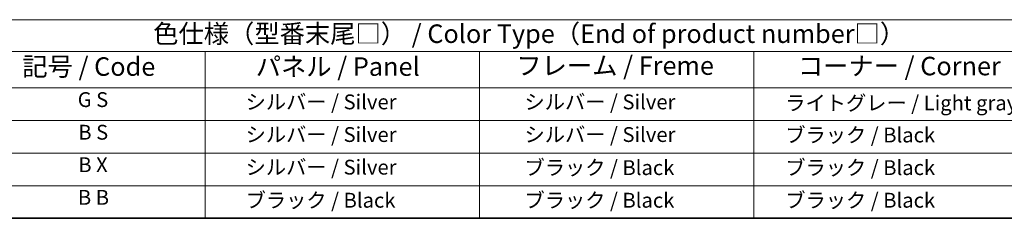
# Model space of a CAD drawing. Units: millimetres. Extents: x 36 to 5376, y 20 to 723.
# Drawn here: x 214 to 546, y 20 to 87 of the extents above; entities that cross this region are included whole.
import ezdxf

# ---------------------------------------------------------------- set-up
doc = ezdxf.new("R2010")
doc.units = ezdxf.units.MM
doc.header["$LTSCALE"] = 2.5
doc.layers.add('Border (ISO)', color=7, linetype='Continuous', lineweight=35)
doc.layers.add('Symbol (ISO)', color=7, linetype='Continuous', lineweight=18)
doc.styles.add('Note Text (TK)', font='txt')
doc.styles.add('Note Text (TK2)', font='txt')

# ---------------------------------------------------------------- blocks, each defined once
blk = doc.blocks.new('図面枠 tk図枠')
at = {"layer": 'Border (ISO)'}
blk.add_line((14.5, 8), (405.5, 8), dxfattribs=at)
blk = doc.blocks.new('テーブル1')
at = {"layer": 'Symbol (ISO)'}
for p, q in [((80.5, 34.78), (224.5, 34.78)), ((80.5, 30.5), (224.5, 30.5)), ((110.5, 30.5), (110.5, 25.6)), ((147.5, 30.5), (147.5, 25.6)), ((184.5, 30.5), (184.5, 25.6)), ((80.5, 25.6), (224.5, 25.6)), ((110.5, 25.6), (110.5, 8)), ((147.5, 25.6), (147.5, 8)), ((184.5, 25.6), (184.5, 8)), ((80.5, 21.2), (224.5, 21.2)), ((80.5, 16.8), (224.5, 16.8)), ((80.5, 12.4), (224.5, 12.4)), ((80.5, 8), (224.5, 8))]:
    blk.add_line(p, q, dxfattribs=at)
at = {"layer": 'Symbol (ISO)', "color": 7, "attachment_point": 7}
for s, insert, char_height, style in [('色仕様（型番末尾□） / Color Type（End of product number□）', (103.51, 30.86), 2.5, 'Note Text (TK)'), ('記号 / Code', (85.86, 26.43), 2.5, 'Note Text (TK)'), ('パネル / Panel', (117.34, 26.43), 2.5, 'Note Text (TK)'), ('フレーム / Freme', (152.48, 26.56), 2.5, 'Note Text (TK)'), ('コーナー / Corner', (190.45, 26.5), 2.5, 'Note Text (TK)'), ('G S', (93.33, 22.38), 2, 'Note Text (TK2)'), ('       シルバー / Silver', (111.7, 22.07), 2, 'Note Text (TK2)'), ('        シルバー / Silver', (148.7, 22.07), 2, 'Note Text (TK2)'), ('     ライトグレー / Light gray', (185.7, 21.93), 2, 'Note Text (TK2)'), ('B S', (93.41, 17.98), 2, 'Note Text (TK2)'), ('       シルバー / Silver', (111.7, 17.67), 2, 'Note Text (TK2)'), ('        シルバー / Silver', (148.7, 17.67), 2, 'Note Text (TK2)'), ('     ブラック / Black', (185.7, 17.61), 2, 'Note Text (TK2)'), ('B X', (93.41, 13.6), 2, 'Note Text (TK2)'), ('       シルバー / Silver', (111.7, 13.27), 2, 'Note Text (TK2)'), ('        ブラック / Black', (148.7, 13.21), 2, 'Note Text (TK2)'), ('     ブラック / Black', (185.7, 13.21), 2, 'Note Text (TK2)'), ('B B', (93.36, 9.2), 2, 'Note Text (TK2)'), ('       ブラック / Black', (111.7, 8.81), 2, 'Note Text (TK2)'), ('        ブラック / Black', (148.7, 8.81), 2, 'Note Text (TK2)'), ('     ブラック / Black', (185.7, 8.81), 2, 'Note Text (TK2)')]:
    blk.add_mtext(s, dxfattribs=dict(at, insert=insert, char_height=char_height, style=style))

msp = doc.modelspace()

# ---------------------------------------------------------------- block references
at = {"xscale": 2.5, "yscale": 2.5, "zscale": 2.5}
for name in ['図面枠 tk図枠', 'テーブル1']:
    msp.add_blockref(name, (0, 0), dxfattribs=at)

doc.saveas('drawing.dxf')
